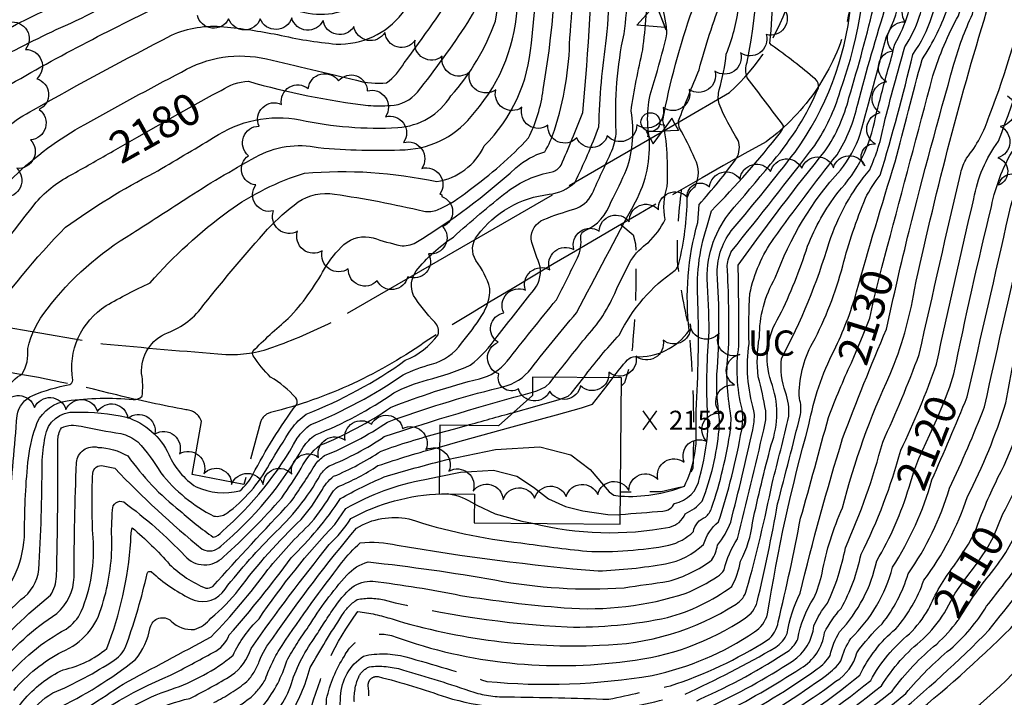
# Model space of a CAD drawing. Extents: x 4317278 to 4320381, y 199596 to 202467.
# Drawn here: x 4318960 to 4319272, y 200685 to 200900 of the extents above; entities that cross this region are included whole.
import ezdxf

# ---------------------------------------------------------------- set-up
doc = ezdxf.new("R2010")
doc.units = 0
doc.header["$LTSCALE"] = 100
doc.header["$MEASUREMENT"] = 0
for name, pattern in [('CONDASH', [1.08, 1, -0.08]), ('GRVDWY', [0.16, 0.1, -0.06]), ('PAVED', [0.81, 0.75, -0.06])]:
    doc.linetypes.add(name, pattern=pattern)
doc.layers.get('0').update_dxf_attribs({"linetype": 'CONTINUOUS'})
for name, color, linetype in [('C-INDX', 4, 'CONTINUOUS'), ('C-INDX-CL', 4, 'CONTINUOUS'), ('C-INDXD', 4, 'CONDASH'), ('C-INDXLBL', 4, 'CONTINUOUS'), ('C-INTRM', 44, 'CONTINUOUS'), ('C-INTRM-CL', 44, 'CONTINUOUS'), ('C-INTRMD', 44, 'CONDASH'), ('C-SPOTEL', 44, 'CONTINUOUS'), ('M-RETWALL', 6, 'CONTINUOUS'), ('M-RETWALL-PAT', 6, 'CONTINUOUS'), ('M-UNDCONST', 7, 'CONTINUOUS'), ('M-VEGL', 3, 'CONTINUOUS'), ('P-GRVDW', 1, 'GRVDWY'), ('R-PAVRD', 7, 'PAVED'), ('S-BUILDING', 4, 'CONTINUOUS'), ('U-FIREHYD', 7, 'CONTINUOUS'), ('U-VALVE', 7, 'CONTINUOUS')]:
    doc.layers.add(name, color=color, linetype=linetype)
doc.styles.add('ITALIC', font='ROMANS.SHX', dxfattribs={"oblique": 25})
doc.styles.get("Standard").update_dxf_attribs({"font": 'ROMANS.shx'})

# ---------------------------------------------------------------- blocks, each defined once
blk = doc.blocks.new('SPOTEL')
at = {"linetype": 'CONTINUOUS'}
for p, q in [((0.0214, -0.03), (-0.0214, 0.03)), ((-0.0214, -0.03), (0.0214, 0.03))]:
    blk.add_line(p, q, dxfattribs=at)
blk = doc.blocks.new('VALVE')
at = {"linetype": 'CONTINUOUS'}
for p, q in [((-0.045, 0), (-0.045, 0.0225)), ((-0.045, 0.0225), (0, 0)), ((-0.045, -0.0225), (0, 0)), ((-0.045, 0), (-0.045, -0.0225)), ((0.045, 0.0225), (0, 0)), ((0.045, -0.0225), (0, 0)), ((0.045, 0), (0.045, 0.0225)), ((0.045, 0), (0.045, -0.0225))]:
    blk.add_line(p, q, dxfattribs=at)
blk = doc.blocks.new('FH')
at = {"linetype": 'CONTINUOUS'}
for p, q in [((-0.021, 0.0214), (-0.0332, 0.0335)), ((0.0211, 0.0213), (0.0332, 0.0334))]:
    blk.add_line(p, q, dxfattribs=at)
blk.add_circle((0, 0), 0.03, dxfattribs=at)
blk = doc.blocks.new('RW')
for p, q in [((-0.04, 0), (0.04, 0)), ((0, -0.08), (-0.04, 0)), ((0.04, 0), (0, -0.08))]:
    blk.add_line(p, q)

msp = doc.modelspace()

# ---------------------------------------------------------------- linework, layer by layer
at = {"layer": 'C-INDX'}
for points, elevation in [([(4319023.87, 200877.61, -0.150034), (4319032.47, 200880.54, 0.038901), (4319070.35, 200872.88, 0.026339), (4319077.42, 200872.88, 0.212952), (4319086.02, 200877.14, 0.025413), (4319101.92, 200899.16, 0.111233), (4319106.31, 200910.19, 0.010562), (4319108.33, 200953.28, 0.063129), (4319107.92, 201001.69, 0.049043), (4319102.58, 201043.84, -0.014301), (4319082.66, 201162.47, 0.005915), (4319077.29, 201180.53, 0.089153), (4319059.84, 201216.33, -0.02093), (4319050.7, 201231.63, -0.190522), (4319048.23, 201242.97, 0.000245), (4319049.32, 201263.03, 0.150279), (4319046.41, 201277.41, -0.010593), (4319013.41, 201356.46, 0.021954), (4318990.25, 201403.99), (4318988.48, 201407.68)], 2180), ([(4318952.45, 200895.43, 0.010384), (4318973.18, 200905.82, 0.073033), (4318998.93, 200925.19, -0.205022), (4319010.5, 200929.18, -0.03279), (4319025.13, 200925.31, 0.123878), (4319050.83, 200923.36, 0.10496), (4319071.05, 200935.31, 0.076571), (4319080.16, 200943.72, 0.002215), (4319080.73, 200957.77, 0.049005), (4319079.39, 201006.48, 0.038045), (4319073.23, 201056.69, 0.025598), (4319067.12, 201096.93, -0.011514), (4319059.19, 201148.98), (4319057.89, 201156.11, -0.03444), (4319047.27, 201188.04, 0.0121), (4319024.71, 201227.1, -0.138157), (4319020.41, 201250.3, 0.102139), (4319015.31, 201275.76, -0.011368), (4318986.34, 201346.99)], 2190), ([(4319271.5, 200743.58, 0.038631), (4319282.23, 200767.88, -0.005944), (4319293.83, 200822.28, -0.016377), (4319299.99, 200842.14, 0.073555), (4319309.61, 200887.83, 0.025649), (4319313.98, 200937.91, -0.03575), (4319316.82, 200963.78, -0.021199), (4319319.75, 201014.27, -0.016054), (4319318.66, 201040.63, 0.004585), (4319312.41, 201080.8, -0.01227), (4319306.71, 201161.11, 0.020976), (4319307.93, 201176.24, -0.065819), (4319303.04, 201194.17, 0.088125), (4319296.03, 201217.96, -0.055056), (4319292.18, 201231.31, 0.067554), (4319279.53, 201263.02, 0.192139), (4319277.02, 201265.05, 0.003821), (4319250.53, 201265.71, -0.328431), (4319248.91, 201262.9), (4319245.11, 201263.68)], 2110), ([(4319177.88, 200776.22), (4319177.87, 200776.45, -0.030519), (4319178.41, 200801.31, 0.015404), (4319177.75, 200818.04, -0.177342), (4319185.55, 200839.68, 0.005588), (4319198.71, 200855.28, 0.074565), (4319213.06, 200878.49, 0.274353), (4319212.16, 200881.17, 0.020971), (4319198.18, 200892.01), (4319197.67, 200892.65, 0.056775), (4319196.65, 200956.18, -0.037441)], 2150), ([(4319255.94, 200787.94, -0.007768), (4319267.83, 200840.84, -0.092582), (4319275.76, 200860.46, 0.079574), (4319293.75, 200955.35, 0.006482)], 2120), ([(4319234.95, 200828.35, -0.000042), (4319249.32, 200882.27, -0.04838), (4319257.41, 200901.32, 0.078325), (4319258.67, 200906.94, 0.002012), (4319260.09, 200945.9)], 2130), ([(4318956.01, 200671.24, -0.168811), (4318961.03, 200684.29, -0.107274), (4318973.77, 200694.21, 0.123764), (4318987.57, 200700.92, 0.076101), (4318995.21, 200734.82, -0.064085), (4318995.62, 200739.15, -0.042174), (4319007.47, 200727.54, 0.091708), (4319018.98, 200719.99, 0.167851), (4319021.14, 200720.59, -0.005508), (4319045.81, 200747.22, 0.015448), (4319053.46, 200758.92, -0.092031), (4319056.55, 200762.01, 0.054825), (4319076.51, 200772.65, -0.024743), (4319111.77, 200783.51, 0.162438), (4319121.16, 200788.49, -0.011059), (4319136.39, 200807.23, -0.001779), (4319155.06, 200842.37, 0.147403), (4319159.39, 200863.11, -0.130704), (4319161.05, 200880.49, 0.004437), (4319164.83, 200894.35, 0.097186), (4319164.69, 200899.06, 0.047104), (4319154.17, 200935.71, -0.165217)], 2160), ([(4318939.69, 200691.11, -0.069971), (4318960.34, 200716.41, 0.218922), (4318966.04, 200725.89, 0.016505), (4318967.07, 200759.45, -0.036488), (4318968.08, 200767.99, -0.398667), (4318977.62, 200775.8, -0.054273), (4318993.82, 200774.22, -0.208209), (4319007.22, 200762.36, 0.143823), (4319015.9, 200752.1, 0.164807), (4319029.68, 200750.88, 0.100938), (4319033.87, 200756.02, -0.040961), (4319047.64, 200778.11, 0.330388), (4319047.43, 200780.32, 0.072523), (4319039.49, 200786.88, -0.054377), (4319033.96, 200793.65, -0.243724), (4319033.83, 200795, -0.026023), (4319045.07, 200805.4, 0.065252), (4319056.55, 200821.19, -0.069042), (4319062.71, 200828.87, -0.24425), (4319071.97, 200830.97, 0.020521), (4319080.57, 200828.5, 0.156144), (4319085.49, 200829.52, 0.048969), (4319117.22, 200853.16, -0.106054), (4319126.35, 200858.21, 0.05531), (4319129.44, 200865.12, 0.0746), (4319134.27, 200894.27, 0.017023), (4319136.09, 200927.53)], 2170), ([(4319196.35, 200776.22, 0.023204), (4319193.98, 200786.95, -0.077222), (4319194.37, 200799.43, -0.134317), (4319199.39, 200818.29, -0.096555), (4319219.99, 200852.43, 0.087527), (4319226.25, 200863.76, 0.002951), (4319234.62, 200894.78, 0.101134), (4319239.02, 200908.77, 0.029407)], 2140), ([(4318936.67, 200739.41, 0.099196), (4318941.63, 200760.58, 0.008403), (4318943.08, 200781.84, 0.378965), (4318935.95, 200792.95, -0.108725), (4318937.33, 200807.36, 0.008381), (4318965.19, 200842.26, -0.096139), (4318976.9, 200851.25, 0.001164), (4318989.66, 200858.49)], 2180), ([(4319166.21, 200689.11, 0.060976), (4319196.85, 200703.55, 0.190865), (4319200.33, 200709.39, 0.01113), (4319207.39, 200742.15, 0.003368), (4319216.22, 200774.12, -0.016564), (4319223.49, 200791.42)], 2130), ([(4319099.64, 200717.76, 0.020778), (4319132.46, 200713.84, 0.099485), (4319171.13, 200718.45, 0.035105), (4319181.11, 200723.69, 0.107139), (4319183.19, 200725.86, -0.090273), (4319187.42, 200735.65, 0.001256), (4319195.77, 200770.22)], 2140), ([(4319150.25, 200743.35, -0.005378), (4319163.7, 200744.4, 0.26337), (4319167.43, 200746.89, 0.313906), (4319175.4, 200754.95, 0.052135), (4319178, 200770.22)], 2150), ([(4319010.94, 200543.8, 0.070917), (4318997.84, 200587.17, -0.019012), (4318984.77, 200620.93, -0.077739), (4318977.91, 200656.99, -0.195847), (4318984.8, 200675.37, -0.087091), (4319007.91, 200687.97, 0.090639), (4319027.58, 200698.78, -0.090406), (4319035.81, 200710.29, -0.041954), (4319059.87, 200740.23), (4319063.29, 200745.25, -0.086703), (4319088.35, 200754.45), (4319092.89, 200755.38)], 2150), ([(4319184.13, 200677.08, 0.035903), (4319212.66, 200694.45, 0.096873), (4319216.77, 200698.74, -0.07891), (4319219.77, 200706.23, 0.135379), (4319231.53, 200728.7, 0.061335), (4319241.78, 200752.06)], 2120), ([(4319059.38, 200713.44, -0.065075), (4319065.25, 200720.28, -0.169383), (4319071.82, 200722.25)], 2140), ([(4319196.29, 200663.39, 0.03436), (4319233, 200689.14, -0.082956), (4319246.19, 200703.95, 0.060581), (4319253, 200712.27)], 2110), ([(4319208.16, 200650.04, 0.002241), (4319219.06, 200657.53, -0.007249), (4319227.87, 200663.58, 0.204355), (4319240.01, 200665.5, 0.057191), (4319274.46, 200692.75)], 2100)]:
    msp.add_lwpolyline(points, format="xyb", dxfattribs=dict(at, elevation=elevation))
at = {"layer": 'C-INDX-CL'}
for points, elevation in [([(4318989.66, 200858.49), (4318997.12, 200862.75), (4319010.14, 200870.15), (4319021.1, 200876.22), (4319023.87, 200877.61)], 2180), ([(4319223.49, 200791.42), (4319224.47, 200793.69), (4319227.05, 200799.73), (4319229.28, 200805.5), (4319230.63, 200811.48), (4319231.64, 200815.62), (4319233.17, 200821.61), (4319234.95, 200828.35)], 2130), ([(4319241.78, 200752.06), (4319243.32, 200756.92), (4319244.89, 200761.1), (4319248.36, 200768.73), (4319250.53, 200773.58), (4319252.75, 200778.84), (4319254.64, 200783.8), (4319255.93, 200787.89), (4319255.94, 200787.94)], 2120), ([(4319178, 200770.22), (4319178.01, 200770.34), (4319177.88, 200776.22)], 2150), ([(4319195.77, 200770.22), (4319196.34, 200773.31), (4319196.43, 200775.65), (4319196.35, 200776.22)], 2140), ([(4319092.89, 200755.38), (4319099.68, 200756.77), (4319110.09, 200757.43), (4319117.5, 200755.49), (4319122.77, 200751.97), (4319127.5, 200748.37), (4319132.88, 200745.89), (4319138.39, 200744.47), (4319146.3, 200743.39), (4319149.57, 200743.3), (4319150.25, 200743.35)], 2150), ([(4319253, 200712.27), (4319256.39, 200718.4), (4319259.48, 200722.79), (4319263.08, 200727.63), (4319266.3, 200732.28), (4319268.49, 200736.29), (4319271.5, 200743.58)], 2110)]:
    msp.add_lwpolyline(points, dxfattribs=dict(at, elevation=elevation))
at = {"layer": 'C-INDXD', "flags": 128}
for points, elevation in [([(4319071.82, 200722.25, -0.019337), (4319099.64, 200717.76)], 2140), ([(4319013.86, 200667.59, 0.099152), (4319034.86, 200675.08, 0.164187), (4319045.75, 200688.87, -0.08508), (4319053.28, 200704.05, -0.009231), (4319059.38, 200713.44)], 2140), ([(4319079.17, 200399.77, 0.171568), (4319078.17, 200406.36, -0.0293), (4319072.91, 200416.76, -0.023889), (4319073.83, 200428.89, 0.018247), (4319092.42, 200451.01, 0.268339), (4319091.4, 200469.94, -0.157179), (4319087.19, 200483.42, 0.041019), (4319086.44, 200501.02, -0.00577), (4319085.17, 200513.92, 0.094351), (4319083.16, 200529.51, -0.003742), (4319074.43, 200566.07, 0.08612), (4319066.63, 200581.57, 0.028466), (4319041.69, 200626.27, -0.01129), (4319035.92, 200636.42, -0.040862), (4319031.51, 200646.43, -0.391387), (4319034.59, 200654.77, 0.014582), (4319049.84, 200661.89, 0.051891), (4319062.19, 200673.8, 0.170664), (4319066.03, 200683.8, -0.118488), (4319067.39, 200691.96, -0.18794), (4319070.77, 200695.14, -0.10376), (4319081.24, 200694.2, -0.012418), (4319103.85, 200687.07, 0.080078), (4319114.72, 200685.62, -0.005102), (4319146.69, 200684.86, 0.000203), (4319166.21, 200689.11)], 2130)]:
    msp.add_lwpolyline(points, format="xyb", dxfattribs=dict(at, elevation=elevation))
at = {"layer": 'C-INTRM'}
for points, elevation in [([(4318937.28, 200727.41, 0.135412), (4318946.83, 200756.33, 0.000584), (4318949.31, 200788.45, -0.119831), (4318947.9, 200794.24, -0.032288), (4318948.38, 200802.7, -0.042735), (4318974.52, 200834.33, -0.037919), (4319002.59, 200851.55, 0.002758), (4319021.42, 200862.71, -0.200032), (4319048.83, 200868.31, 0.064419), (4319079.78, 200865.88, 0.239923), (4319096.63, 200875.91, 0.096514), (4319110.71, 200899.62, 0.052454), (4319113.07, 200931.29, -0.016243), (4319114.77, 200968.29, 0.040818), (4319112.87, 201005.37, 0.055221), (4319109.4, 201037.33, -0.014033), (4319089.3, 201154.5, 0.109149), (4319063.99, 201219.57, -0.029149), (4319053.88, 201235.94, -0.015553), (4319055.26, 201270.89, -0.000679), (4319012.71, 201372.39, -0.011086), (4318988.91, 201419.98)], 2178), ([(4318929.01, 200813.43, 0.062001), (4318941.04, 200828.21, -0.13864), (4318980.61, 200866.86, -0.007936), (4319011.26, 200883.48, -0.19135), (4319038.21, 200887.64, -0.005143), (4319066.67, 200880.85, 0.096087), (4319076.24, 200880.08, 0.105278), (4319081.78, 200886.34, 0.017968), (4319099.38, 200911.51, 0.091589), (4319101.04, 200916.05, -0.001496), (4319104.61, 200981.79, 0.002046), (4319100.65, 201026.63, -0.017577), (4319077.4, 201161.74, 0.004305), (4319071.88, 201180.18, 0.094553), (4319058.2, 201209.36, -0.018669), (4319043.44, 201234.55, -0.079806), (4319042.92, 201248.7, 0.076242), (4319042.57, 201271.07, -0.00135), (4319015.75, 201334.96, 0.038475), (4318988.06, 201395.91)], 2182), ([(4318926.38, 200825.19, 0.047598), (4318948.86, 200858.66, -0.110666), (4318964.32, 200871.5, -0.009672), (4319008.08, 200895.15, -0.131707), (4319024.71, 200897.82, -0.025859), (4319041.67, 200895.32, 0.032259), (4319060.23, 200892.33, 0.23872), (4319081.19, 200902.01, 0.020401), (4319095.24, 200920.71, 0.100983), (4319096.07, 200928.4, -0.004567), (4319099.34, 200983.38, 0.004397), (4319095.56, 201024.41, -0.015287), (4319074.42, 201144.81, 0.063503), (4319066.48, 201179.83, 0.101294), (4319052.72, 201208.42, 0.011829), (4319039.51, 201231.06, -0.138392), (4319037.11, 201242.9, 0.001304), (4319037.73, 201259.62, 0.121827), (4319032.84, 201279.48, -0.012111), (4319001.89, 201354.47, 0.030774), (4318991.49, 201377.27), (4318987.66, 201384.44)], 2184), ([(4318924.4, 200834.04, 0.061456), (4318940.87, 200863.76, -0.051505), (4318945.95, 200873.04, -0.022308), (4318997.87, 200901.31, 0.060619), (4319010.45, 200908.96, -0.007516), (4319051.43, 200902.14, 0.240843), (4319070.29, 200907.67, 0.017085), (4319084.51, 200923.26, 0.189069), (4319091.13, 200941.93, -0.000025), (4319094.08, 200984.98, 0.03753), (4319083.39, 201060.32, -0.019825), (4319066.81, 201160.57, 0.000319), (4319059.14, 201185.87), (4319057.29, 201191.64, -0.017839), (4319032.99, 201233.15, -0.089269), (4319031.84, 201252.82, 0.120322), (4319028.4, 201274.87, -0.011046), (4318996.13, 201353.47, 0.010577), (4318990.85, 201366.13), (4318987.26, 201373.25)], 2186), ([(4318951.6, 200886.81, -0.018466), (4318974.47, 200898.23, 0.060189), (4319000.02, 200913.15), (4319004.12, 200916.72, -0.28656), (4319015.31, 200918.19, 0.032477), (4319052.42, 200910.64, 0.241529), (4319060.75, 200913.14, -0.009459), (4319077.98, 200929.95, 0.226993), (4319085.98, 200947.82, 0.009323), (4319088.01, 200982.19, 0.036033), (4319078.32, 201058.55, 0.009466), (4319068.14, 201116.53, 0.000018), (4319063.36, 201151.24, 0.082927), (4319060.83, 201162.03, -0.001183), (4319052.88, 201188.17, 0.009647), (4319029.64, 201228.42, -0.124594), (4319025.99, 201242.83, 0.138786), (4319019.27, 201281.55, -0.012979), (4318990.36, 201352.48), (4318986.84, 201361.12)], 2188), ([(4318917.83, 200863.33, 0.013013), (4318924.16, 200874.1, 0.01521), (4318933.99, 200887.68, -0.078234), (4318960.08, 200906.4, 0.030705), (4318977.4, 200916.54, 0.096286), (4318990.75, 200931.67, -0.051399), (4318996.39, 200940.5, -0.266603), (4319004.27, 200942.21, -0.034657), (4319023.91, 200935.23, 0.035822), (4319034.65, 200932.13, 0.180349), (4319051.86, 200935.44, 0.019597), (4319066.76, 200946.15, 0.199221), (4319073.9, 200959.09, 0.054579), (4319073.13, 201003.74, 0.04133), (4319067.38, 201060.8, 0.046161), (4319062.64, 201096.51, -0.003291), (4319054.18, 201151.36, 0.0607), (4319050.05, 201161.31, -0.011132), (4319042.4, 201185.99, 0.024379), (4319019.78, 201225.77, -0.131547), (4319014.7, 201249.05, 0.091722), (4319008.76, 201276.2, -0.010205), (4318985.82, 201332.37)], 2192), ([(4319263.19, 200739.32, -0.027504), (4319269.93, 200755.03, 0.089159), (4319280.28, 200787.98, -0.045213), (4319297.11, 200851.88, 0.06293), (4319304.83, 200889.08, 0.040217), (4319310.45, 200981.16, -0.025678), (4319311.56, 201009.81, 0.019337), (4319311.5, 201042.92, -0.03885), (4319301.24, 201141.11, -0.082569), (4319302.75, 201170.15, 0.128959), (4319301.46, 201178.86, -0.073992), (4319295.55, 201200.06, 0.05933), (4319289.95, 201215.57, -0.059705), (4319282.87, 201235.6, 0.0852), (4319277.29, 201247.33, 0.148875), (4319274.25, 201249.3, 0.081737), (4319251.89, 201252.48), (4319249.17, 201252.65, -0.613948), (4319246.31, 201250.21), (4319244.04, 201250.65)], 2112), ([(4319210.75, 200647.12, -0.046586), (4319217.69, 200649.29, 0.117895), (4319251.66, 200665.14, 0.045632), (4319270.37, 200679.14, -0.024277), (4319291.53, 200697.25, 0.035811), (4319306.39, 200716.86, -0.013658), (4319326.44, 200758.29, 0.131742), (4319328.96, 200769.87, 0.003028), (4319336.63, 200793.1, 0.022817), (4319350.29, 200821.17, 0.021046), (4319355.73, 200857.36, -0.101799), (4319357.46, 200873.9, 0.027365), (4319366.15, 200921.8, 0.045937), (4319362.16, 200925.84, -0.395107), (4319362.34, 200932.12, 0.101281), (4319367.48, 200969.29, 0.006924), (4319365.74, 200996.6, -0.008997), (4319369.03, 201032.1, 0.090889), (4319367.42, 201066.4, -0.04485), (4319363.45, 201118.52, -0.062408), (4319364.12, 201137.16, 0.109535), (4319362.4, 201151.49, 0.019665), (4319358.7, 201215.2)], 2098), ([(4318949.22, 200697.65, -0.052676), (4318969.76, 200717.8, 0.134885), (4318971.63, 200723.75, 0.008403), (4318972.09, 200766.64, -0.158752), (4318973.25, 200770.77, -0.186088), (4318979.42, 200771.29, 0.005413), (4318992.01, 200768.96, -0.120184), (4318997.43, 200766.37, -0.046329), (4319004.71, 200756.58, 0.110173), (4319021.5, 200742.85, 0.187702), (4319025.52, 200743.68, 0.11038), (4319039.1, 200759.27, -0.010722), (4319046.09, 200770.47, -0.092053), (4319050.76, 200775.12, 0.061994), (4319082.16, 200792.19, 0.144766), (4319092.52, 200800.27, 0.267208), (4319091.47, 200804.29, -0.051287), (4319084.72, 200812.74, -0.255149), (4319085.55, 200820.48, -0.076574), (4319097.39, 200831.22, -0.015172), (4319114.39, 200845.57, -0.11839), (4319128.67, 200851.86, 0.178029), (4319131.5, 200853.96, 0.01083), (4319138.4, 200870.66, 0.037978), (4319140.49, 200989.49, 0.066745)], 2168), ([(4319189.03, 200671.57, 0.031522), (4319218.59, 200690.53, 0.194929), (4319225.2, 200699.54, -0.043714), (4319233.2, 200708.78, 0.095677), (4319241.48, 200724.58, 0.078689), (4319254.62, 200751.66, 0.014818), (4319265.67, 200777.43, -0.002863), (4319278.92, 200835.87, -0.05626), (4319287.18, 200858.18, 0.043007), (4319295.27, 200891.57, 0.047442), (4319302.28, 200965.71, 0.035205)], 2116), ([(4319178.33, 200682.23, 0.032135), (4319204.79, 200696.91, 0.226795), (4319211.62, 200708.15, -0.069602), (4319215.88, 200715.23, 0.064533), (4319221.59, 200732.81, 0.039303), (4319233.42, 200766.31, 0.01873), (4319244.97, 200794.04, -0.001844), (4319258.13, 200851.53, -0.073292), (4319260.01, 200856.24, 0.091446), (4319267.17, 200869.53, 0.083321), (4319285.58, 200958.69)], 2124), ([(4319186.59, 200674.32, 0.033721), (4319215.62, 200692.49, 0.073956), (4319220.19, 200697.01, -0.09223), (4319223.34, 200704.11, 0.13887), (4319236.51, 200726.64, 0.074742), (4319248.97, 200754.29, 0.007668), (4319260.16, 200780.62, 0.001495), (4319273.38, 200838.36, -0.074065), (4319281.47, 200859.32, 0.049714), (4319291.34, 200897.96, 0.05061), (4319298.02, 200959.81, 0.022036)], 2118), ([(4319191.46, 200668.83, 0.042899), (4319226.2, 200692.5, -0.107103), (4319237.53, 200707.17, 0.096222), (4319246.45, 200722.52, 0.080007), (4319260.27, 200749.03, 0.045), (4319272.37, 200778.67, -0.01596), (4319284.47, 200833.39, -0.031994), (4319291.16, 200852.97, 0.066919), (4319300.05, 200890.33, 0.040757), (4319306.12, 200958.04, 0.030171)], 2114), ([(4319174.34, 200776.22, 0.021217), (4319174.89, 200810.47, -0.099574), (4319177.72, 200834.4), (4319179.13, 200839.53, 0.028131), (4319201.04, 200864.38, 0.14324), (4319202.03, 200866.46, 0.001344), (4319190.5, 200881.63, -0.169927), (4319190.48, 200886.63, 0.076165), (4319192.96, 200943.1, 0.038362), (4319191.28, 200956.82)], 2152), ([(4319181.67, 200679.85, 0.028183), (4319207.43, 200694.7, 0.232952), (4319215.01, 200706, -0.065217), (4319220.21, 200713.62, 0.076432), (4319226.56, 200730.75, 0.049904), (4319239.15, 200763.7, 0.026809), (4319250.45, 200790.96, -0.00457), (4319262.28, 200843.32, -0.113867), (4319270.05, 200861.59, 0.082539), (4319289.35, 200952.03, 0.001775)], 2122), ([(4319160.38, 200692.42, 0.096719), (4319192.77, 200706.18, 0.185797), (4319196.96, 200711.86, -0.029417), (4319210.05, 200771.76, -0.071937), (4319217.99, 200795.34, 0.04557), (4319225.14, 200813.83, -0.007501), (4319237.35, 200855.01, -0.001266), (4319245.87, 200887.47, 0.066678), (4319254.31, 200904.74, 0.018926), (4319256.18, 200945.99)], 2132), ([(4319170.79, 200686.51, 0.025872), (4319199.5, 200701.34, 0.159939), (4319203.09, 200705.66, -0.064819), (4319207.22, 200718.45, -0.014709), (4319220.72, 200767.43, -0.012514), (4319234.63, 200802.04, -0.007298), (4319241.78, 200833.12, -0.007556), (4319255.97, 200885.92, -0.040924), (4319261.83, 200901.77, 0.053749), (4319262.96, 200916.69, -0.000263), (4319263.99, 200945.81)], 2128), ([(4319174.57, 200684.36), (4319175.46, 200684.86, 0.042328), (4319203.75, 200700.33, 0.11547), (4319206.51, 200703.93, -0.101408), (4319211.55, 200716.84, 0.054484), (4319214.23, 200724.83, -0.060568), (4319220.72, 200745.52, -0.047137), (4319235.78, 200787.75, 0.058355), (4319243.44, 200814.46, -0.020807), (4319266.34, 200902.67, -0.011037), (4319268.04, 200942.1), (4319268.66, 200945.7)], 2126), ([(4318938.29, 200707.59, 0.043434), (4318951.38, 200725.12, 0.158586), (4318956.62, 200745.77, 0.003206), (4318959.17, 200774.68, -0.265937), (4318964.19, 200781.09, -0.046366), (4318975.82, 200784.58, 0.285572), (4318976.79, 200785.88, -0.300881), (4318987.39, 200809.5, -0.022468), (4319001.32, 200816.73, -0.055871), (4319026.23, 200839.48, -0.082262), (4319050.25, 200851.46, -0.075112), (4319092.11, 200848.76, 0.248033), (4319107.17, 200860.06, 0.179533), (4319122.09, 200892.6, 0.035271), (4319124.55, 200945.42, 0.045247)], 2174), ([(4318938.71, 200699.3), (4318939.33, 200700.39, -0.02468), (4318951.56, 200714.68, 0.200808), (4318961.53, 200737.76, -0.026369), (4318962.73, 200761.24, -0.057897), (4318965.56, 200772.52, -0.249672), (4318974.98, 200779.38, -0.058283), (4318995.95, 200779.75, 0.208577), (4318998.76, 200780.83, 0.085638), (4318998.59, 200787.96, -0.323744), (4319006.82, 200800.88, 0.150433), (4319018.35, 200809.83, -0.012652), (4319038.51, 200833.68, -0.047826), (4319048.21, 200842.34, -0.189764), (4319059.7, 200844.81, -0.022714), (4319088.02, 200839.4, 0.131186), (4319092.35, 200839.84, 0.074644), (4319102.37, 200846.08, 0.051429), (4319121.2, 200862.61, 0.085168), (4319125.86, 200877.9, 0.050463), (4319130.22, 200943.82, -0.008775)], 2172), ([(4319138.67, 200786.73, -0.025564), (4319150.03, 200800.3, -0.127879), (4319167.65, 200820.69, 0.122448), (4319168.86, 200822.87, 0.056125), (4319171.48, 200843.66, -0.171607), (4319173.99, 200847.25, 0.242547), (4319173.91, 200856.03, 0.027118), (4319168.94, 200865.87), (4319168.72, 200868.03, -0.002561), (4319175.22, 200884.19, -0.023925), (4319182.46, 200906.61, 0.060201), (4319183.46, 200928.9, 0.093974), (4319180.46, 200937.68)], 2156), ([(4319147.93, 200786.64, -0.018315), (4319152.51, 200792.31, -0.192579), (4319155, 200793.35, 0.255961), (4319172.14, 200801.65, -0.100389), (4319174.82, 200835.83), (4319175.25, 200841.53, 0.023046), (4319187.12, 200856.16, 0.202737), (4319187.66, 200861.83, -0.043197), (4319181.57, 200873.38, -0.116551), (4319181.59, 200877.87, 0.048247), (4319183.86, 200889.15, 0.065903), (4319187.79, 200904.36, 0.047923), (4319188.41, 200937.5)], 2154), ([(4319185.13, 200776.22, -0.078755), (4319184.6, 200795.91, 0.01958), (4319184.15, 200822.19, -0.106063), (4319185.59, 200826.85, 0.007163), (4319211.86, 200860.23, 0.079004), (4319219.93, 200877.41, 0.100917), (4319228.07, 200933.08, 0.439489)], 2146), ([(4318952.18, 200694.31, -0.077277), (4318971.72, 200712.02, 0.210641), (4318977.22, 200723.52, -0.007731), (4318977.95, 200759.8, -0.462589), (4318984.8, 200764.62, -0.12861), (4318994.22, 200761.9, 0.069225), (4319010.78, 200744.5, 0.0271), (4319021.32, 200736.17, 0.160531), (4319024.03, 200737.92, 0.088686), (4319047.94, 200767.58, -0.09194), (4319052.21, 200771.84, 0.055332), (4319081.43, 200787.6, -0.035087), (4319090.46, 200790.98, 0.177052), (4319100, 200797.61, 0.031349), (4319106.4, 200806.33, 0.143577), (4319108.96, 200814.96, 0.096062), (4319104.55, 200823.77, -0.325779), (4319105.03, 200831.76, -0.205649), (4319127.75, 200844.77, 0.161934), (4319135.89, 200848.52, 0.023026), (4319143.5, 200866.15, -0.03047), (4319145.95, 200894.3, 0.013934), (4319147.79, 200927, -0.031598)], 2166), ([(4319129.31, 200786.83, -0.000832), (4319139.75, 200799.95, 0.096366), (4319149.37, 200815.49), (4319153.66, 200823.77, -0.10476), (4319159.18, 200829.5, 0.079736), (4319164.48, 200836.73, -0.122973), (4319165.12, 200847.28, 0.061512), (4319163.79, 200868.14, -0.041631), (4319173.21, 200903.4, 0.079379), (4319173.29, 200922.75), (4319171.97, 200926.15)], 2158), ([(4319203.46, 200655.33, 0.021246), (4319236.39, 200678.77, 0.027857), (4319267.12, 200706.81, 0.006169), (4319285.69, 200730.51, 0.004173), (4319297.1, 200752.65, 0.025325), (4319304.92, 200790.32, -0.020408), (4319311.2, 200818.08, -0.127814), (4319317.46, 200826.89, 0.143566), (4319321.24, 200831.42, -0.001937), (4319329.02, 200863.79, 0.069988), (4319338.88, 200890.3, 0.057947), (4319343.34, 200926.43, -0.039165)], 2104), ([(4318955.14, 200690.97, -0.097159), (4318974.67, 200707.09, 0.132482), (4318979.51, 200712.61, 0.117439), (4318983.23, 200735.94, -0.025738), (4318983.13, 200756.41, -0.462311), (4318986.45, 200758.75), (4318990.16, 200757.99, 0.031461), (4319017.85, 200732.34, 0.327527), (4319023.66, 200733.37, 0.090625), (4319049.78, 200764.7, -0.091949), (4319053.66, 200768.56, 0.056949), (4319078.51, 200781.86, -0.055609), (4319089.14, 200785.97, 0.03654), (4319102.76, 200790.6, 0.06929), (4319111.24, 200799.75, 0.002857), (4319123.12, 200814.76, 0.237326), (4319124.61, 200822.85, -0.040852), (4319122.03, 200830.53, -0.32098), (4319126.03, 200836.78, -0.023684), (4319135.55, 200840.07, 0.206902), (4319141.36, 200844.89, -0.005628), (4319147.6, 200858.48, 0.079342), (4319148.99, 200864.65, -0.064991), (4319151.45, 200895.6, 0.031879), (4319153.35, 200922.26, 0.083214)], 2164), ([(4319257.79, 200710.55, -0.038002), (4319268.57, 200725.92, 0.077633), (4319277.23, 200741.14, 0.044175), (4319287.74, 200764.7, -0.008408), (4319299.45, 200820.29, -0.013361), (4319308.99, 200849.62, -0.10687), (4319317.3, 200863.06, 0.115396), (4319321.49, 200878.75, -0.0787), (4319324.66, 200921.86, -0.026035)], 2108), ([(4318958.1, 200687.64, -0.098384), (4318973.36, 200699.88, 0.241134), (4318986.18, 200714.87, 0.079881), (4318989.17, 200734.88, -0.029504), (4318989.41, 200744.83, -0.57367), (4318992.99, 200747.33, -0.043517), (4319012.32, 200730.24, 0.435217), (4319024.55, 200729.95, 0.030295), (4319043, 200748.62, 0.020365), (4319049.15, 200758, -0.111354), (4319055.11, 200765.29, 0.055525), (4319077.51, 200777.26, -0.031492), (4319105.67, 200786.37, 0.16981), (4319114.39, 200791.89, -0.00245), (4319130.02, 200811.37, 0.005517), (4319136.71, 200824.64, 0.134893), (4319137.75, 200831.25, -0.310284), (4319138.97, 200833.17, 0.214586), (4319147.34, 200842.43, 0.017902), (4319152.28, 200852.64, 0.131245), (4319153.68, 200871.08, -0.020096), (4319157.38, 200890.49, 0.02724), (4319158.97, 200912, -0.00533)], 2162), ([(4319133.4, 200707.75, 0.058025), (4319165.24, 200710.76, 0.095699), (4319185.56, 200720.59, 0.095854), (4319188.33, 200728.62, 0.0969), (4319192.15, 200740.76, -0.010741), (4319198.08, 200765.41, 0.181897), (4319198.03, 200785.41, -0.224033), (4319200.65, 200806.16, 0.036499), (4319209.62, 200828.31, -0.06999), (4319219.25, 200845.42, 0.146971), (4319231.08, 200869.17, -0.001312), (4319235.06, 200884.17, 0.025339), (4319237.21, 200892.3, 0.123658), (4319243.24, 200912.38, 0.027954)], 2138), ([(4319152.46, 200696.92, 0.120994), (4319189.85, 200710.56, 0.185979), (4319193.63, 200715.68, 0.015456), (4319200.12, 200746.69, 0.00226), (4319207.36, 200775.02, 0.121872), (4319207, 200780.11, -0.137466), (4319211.2, 200797.63, 0.058102), (4319220.75, 200822.1, -0.032991), (4319227.92, 200843.51, -0.04676), (4319232.63, 200850.82, 0.014041), (4319242.98, 200889.08, 0.150874), (4319251.16, 200914.19, 0.039022)], 2134), ([(4319143.64, 200701.93, 0.136085), (4319186.94, 200714.93, 0.185897), (4319190.3, 200719.49, 0.019282), (4319198.36, 200753.18, 0.007004), (4319203.68, 200774.48, 0.097616), (4319202.66, 200782.07, -0.111), (4319201.31, 200792.73, 0.049443), (4319216.46, 200829.49, -0.094994), (4319229.28, 200852.52, 0.060305), (4319233.86, 200867.11, -0.010419), (4319240.44, 200891.47, 0.124345), (4319247.1, 200911.01, 0.035548)], 2136), ([(4318937.83, 200716.62, 0.017017), (4318948.21, 200732.67, 0.039794), (4318951.22, 200738.54, -0.000761), (4318953.65, 200773.65, -0.063175), (4318955.6, 200782.89, -0.128466), (4318960.82, 200787.9, 0.161459), (4318962.52, 200795.88, -0.121267), (4318968.71, 200808.36, -0.097708), (4318995.69, 200832.41, 0.000943), (4319012.28, 200843.13, -0.018092), (4319034.73, 200856.55, -0.184729), (4319054.6, 200859.54, 0.033337), (4319082.14, 200858.88, 0.22756), (4319104.06, 200870.7, 0.176422), (4319117.68, 200905.92, 0.030997)], 2176), ([(4319188.91, 200776.22), (4319188.86, 200776.75, -0.099643), (4319187.84, 200796.73, 0.003774), (4319187.64, 200822.36, -0.015567), (4319215.22, 200858.5, 0.08794), (4319222.71, 200875.35, 0.015535), (4319230.92, 200905.77, 0.027797)], 2144), ([(4319192.62, 200776.22, -0.107249), (4319191.07, 200797.49, -0.020838), (4319191.34, 200813.31, -0.102253), (4319198.91, 200830.77, -0.009139), (4319218.94, 200857.29, 0.086928), (4319225.5, 200873.29, -0.011904), (4319234.64, 200905.01, 0.029457)], 2142), ([(4319205.81, 200652.68, 0.050839), (4319273.87, 200707.24, 0.003437), (4319291.42, 200728.59, 0.035676), (4319303.65, 200752.12, -0.006452), (4319312.36, 200796.5, -0.20176), (4319321.21, 200810.69, 0.270801), (4319323.97, 200818.57, -0.058196), (4319327.97, 200839.54, -0.051629), (4319339.39, 200876.72, 0.032808), (4319346.35, 200905.36, 0.096007)], 2102), ([(4319181.41, 200776.22, -0.042303), (4319180.87, 200787.82, 0.03862), (4319180.95, 200819.83, -0.175618), (4319186.05, 200833.92, 0.01138), (4319205.63, 200858.11, 0.131218), (4319223.27, 200904.46, 0.298231)], 2148), ([(4319201.08, 200658.01, 0.030096), (4319240.72, 200686.64, -0.051729), (4319254.85, 200700.73, 0.073563), (4319266.34, 200714.28, 0.001445), (4319277.69, 200728.97, 0.032009), (4319292.34, 200758.06, -0.001302), (4319304.85, 200817.66, -0.092285), (4319314.59, 200840.6, 0.180246), (4319322.22, 200856.01, -0.088345), (4319326.38, 200869.84, 0.11771), (4319336.38, 200900.34, 0.064047)], 2106), ([(4318983.01, 200474.84, 0.008188), (4318982.5, 200511.09, 0.115157), (4318979.18, 200562.9, 0.066156), (4318971.18, 200584.76, -0.118803), (4318961.61, 200625.44, -0.019818), (4318960.12, 200667.82, -0.290918), (4318970.51, 200686.84, 0.047078), (4318989.97, 200697.28, 0.171805), (4318993.96, 200702.48, 0.027073), (4319000.38, 200724.65, -0.560817), (4319001.79, 200725.16, 0.069129), (4319013.97, 200716.79, 0.350261), (4319024.1, 200718.56, -0.028002), (4319040.03, 200736.83, 0.082443), (4319055.3, 200756.04, -0.091779), (4319058, 200758.73, 0.054001), (4319075.51, 200768.05, -0.014302), (4319122.45, 200782.07)], 2158), ([(4319101.52, 200771.55, 0.000146), (4319116.44, 200775.7)], 2156), ([(4318988.86, 200470.17, 0.047074), (4318989.14, 200498.87, -0.083265), (4318991.12, 200519.85, 0.083499), (4318988.9, 200550.91, 0.068897), (4318975.23, 200591.37, -0.091636), (4318965.8, 200628.96, -0.018673), (4318964.2, 200670.65, -0.245576), (4318971.43, 200681.7, 0.055402), (4318996.67, 200697.4, 0.122551), (4319001.36, 200707.55, -0.580685), (4319007.95, 200709.63, 0.218565), (4319015.34, 200706.94, 0.146974), (4319020.56, 200710.56, 0.053085), (4319029.46, 200719.58, -0.044584), (4319049.14, 200741.74, 0.046437), (4319055.51, 200750.63, -0.111574), (4319059.45, 200755.45, 0.048225), (4319074.5, 200763.44, -0.024157), (4319093.04, 200769.17)], 2156), ([(4319035.89, 200696.81, -0.09343), (4319040.23, 200704.23, -0.023482), (4319066.68, 200739.07, -0.185851), (4319083.23, 200742.01, 0.052983), (4319118.78, 200734.38, 0.010285), (4319139.63, 200731.73, 0.055885), (4319165.68, 200733.62, 0.129906), (4319173.43, 200737.93, -0.264796), (4319177.23, 200742.55, 0.140324), (4319179.22, 200745.38, 0.045249), (4319185.18, 200770.22)], 2146), ([(4319043.1, 200701.91, -0.017987), (4319061.99, 200728.01, -0.057593), (4319067.88, 200734.37, -0.085482), (4319079.56, 200733.65, 0.02125), (4319143.24, 200725.48, 0.031456), (4319164.64, 200727.73, 0.144149), (4319176.68, 200733.91, -0.153124), (4319181.39, 200741.01, 0.035928), (4319188.74, 200770.22)], 2144), ([(4319051.5, 200707.86, -0.042817), (4319063.62, 200724.15, -0.146929), (4319070.4, 200728.34, -0.017023), (4319110.51, 200722.64, 0.062907), (4319151.46, 200720.14, -0.001439), (4319165.5, 200722.23, 0.09629), (4319179.3, 200728.99, 0.103635), (4319181.03, 200733.66, 0.082689), (4319185.26, 200740.97, 0.007758), (4319192.26, 200770.22)], 2142), ([(4319122.42, 200740.58, 0.107874), (4319165.92, 200739.37, 0.244754), (4319170.83, 200743.58, 0.106883), (4319176.2, 200747.59, 0.072666), (4319181.55, 200770.22)], 2148), ([(4319150.31, 200749.2, 0.110248), (4319170.58, 200752.36, 0.130435), (4319174.31, 200770.22)], 2152), ([(4318997.18, 200543.52, 0.07427), (4318983.62, 200588.04, -0.106369), (4318969.07, 200648.61, -0.017589), (4318968.3, 200670.35, -0.213364), (4318971.02, 200675.53, 0.004593), (4318992.74, 200689.66, -0.000968), (4319020.65, 200704.58, 0.030653), (4319038.62, 200725.9, -0.029943), (4319052.35, 200740.8, 0.042529), (4319058.98, 200750.27, -0.091889), (4319060.9, 200752.18, 0.046467), (4319073.5, 200758.83, -0.019001), (4319092.99, 200764.69)], 2154), ([(4319004.07, 200543.66, 0.072927), (4318989.85, 200589.68, -0.111904), (4318972.39, 200670.06), (4318972.72, 200670.91, -0.083155), (4319007.74, 200692.43, 0.004404), (4319021.29, 200699.66, 0.194112), (4319026.4, 200705.26, 0.021992), (4319045.98, 200729.6, 0.049882), (4319061.67, 200748.39, -0.031473), (4319075.45, 200755.25, -0.010367), (4319092.94, 200760.14)], 2152), ([(4318999.68, 200599.41, -0.022592), (4318985.26, 200639.36, -0.055655), (4318981.9, 200658.99, -0.264277), (4318989.67, 200674.66, -0.084887), (4319013.86, 200685.14, 0.024306), (4319027.11, 200692.45, 0.166855), (4319033.28, 200700.94, -0.016363), (4319058.04, 200733.82, 0.058193), (4319064.91, 200742.1, -0.11744), (4319093.58, 200749.92)], 2148), ([(4319095.94, 200749.9, -0.106733), (4319104.04, 200746.73)], 2148), ([(4319193.88, 200666.11, 0.038352), (4319229.6, 200690.82, -0.098318), (4319241.86, 200705.56, 0.06305), (4319247.89, 200713.36, -0.059442), (4319255.92, 200727.03)], 2112), ([(4319198.69, 200660.69, 0.030789), (4319236.4, 200687.46, -0.064773), (4319250.52, 200702.34, 0.041793), (4319257.24, 200709.75)], 2108)]:
    msp.add_lwpolyline(points, format="xyb", dxfattribs=dict(at, elevation=elevation))
at = {"layer": 'C-INTRM-CL'}
for points, elevation in [([(4319092.99, 200764.69), (4319099.51, 200766.53), (4319116.06, 200771.1), (4319130.08, 200774.95), (4319137.94, 200777.12), (4319141.46, 200778.29), (4319146.07, 200784.25), (4319147.93, 200786.64)], 2154), ([(4319116.44, 200775.7), (4319123.98, 200777.8), (4319130.9, 200779.82), (4319133.73, 200780.87), (4319134.69, 200781.69), (4319138.67, 200786.73)], 2156), ([(4319122.45, 200782.07), (4319123.87, 200782.51), (4319126.57, 200783.75), (4319127.92, 200785.09), (4319129.31, 200786.83)], 2158), ([(4319174.31, 200770.22), (4319174.34, 200776.22)], 2152), ([(4319181.55, 200770.22), (4319181.72, 200773.33), (4319181.41, 200776.22)], 2148), ([(4319185.18, 200770.22), (4319185.34, 200771.53), (4319185.4, 200773.91), (4319185.13, 200776.22)], 2146), ([(4319188.74, 200770.22), (4319189.01, 200772.12), (4319189.08, 200774.49), (4319188.91, 200776.22)], 2144), ([(4319192.26, 200770.22), (4319192.67, 200772.71), (4319192.75, 200775.07), (4319192.62, 200776.22)], 2142), ([(4319093.04, 200769.17), (4319097.43, 200770.42), (4319101.52, 200771.55)], 2156), ([(4319092.94, 200760.14), (4319095.46, 200760.81), (4319110.75, 200763.93), (4319124.79, 200764.83), (4319134.64, 200762.23), (4319140.74, 200757.63), (4319146.72, 200750.57), (4319148.19, 200749.52), (4319150.19, 200749.2), (4319150.31, 200749.2)], 2152), ([(4319093.58, 200749.92), (4319095.4, 200750.04), (4319095.94, 200749.9)], 2148), ([(4319104.04, 200746.73), (4319104.8, 200746.31), (4319110.62, 200743.55), (4319119.04, 200741.21), (4319122.42, 200740.58)], 2148), ([(4319255.92, 200727.03), (4319257.58, 200729.35), (4319260.6, 200733.94), (4319262.76, 200738.21), (4319263.19, 200739.32)], 2112), ([(4319257.24, 200709.75), (4319257.5, 200710.08), (4319257.79, 200710.55)], 2108)]:
    msp.add_lwpolyline(points, dxfattribs=dict(at, elevation=elevation))
at = {"layer": 'C-INTRMD', "flags": 128}
for points, elevation in [([(4319010.77, 200661.05), (4319012.16, 200662.52, -0.02346), (4319030.54, 200667.51, 0.175481), (4319045.26, 200679.02, 0.067422), (4319052.04, 200694.88, -0.017205), (4319062.08, 200711.33, -0.121719), (4319066.88, 200716.41, -0.116148), (4319075.43, 200716.3, 0.048543), (4319133.4, 200707.75)], 2138), ([(4319033.13, 200318.81, -0.077268), (4319044.73, 200340.94, 0.139187), (4319050.73, 200355.66, 0.058043), (4319054.87, 200400.45, 0.028571), (4319048.11, 200416.55, -0.123317), (4319046.8, 200438.56, 0.010679), (4319061.96, 200453.59, 0.155098), (4319067.74, 200469.31, -0.019135), (4319069.3, 200489.91, -0.02659), (4319070.54, 200518.09, 0.104342), (4319068.95, 200532.05, -0.021744), (4319064.36, 200548.66, 0.128588), (4319058.16, 200562.26, -0.065373), (4319044.68, 200586.11, 0.037005), (4319031.25, 200611.36, -0.033578), (4319016.06, 200643.62, -0.048902), (4319012.81, 200654.65, -0.434276), (4319017.19, 200660.18, 0.205143), (4319050.41, 200678.42), (4319051.91, 200680.29, -0.099234), (4319067.14, 200712.66, -0.047587), (4319077.95, 200710.27, 0.084139), (4319143.64, 200701.93)], 2136), ([(4319016.16, 200672.43, 0.144018), (4319037.59, 200683.38, 0.093663), (4319044.58, 200697, -0.026728), (4319051.5, 200707.86)], 2142), ([(4319045.55, 200330.2, 0.007885), (4319055.27, 200344.04, 0.064344), (4319061.67, 200380.7, 0.014474), (4319063.16, 200399.01, 0.109293), (4319061.89, 200404.62, -0.124642), (4319054.88, 200429.51, -0.171588), (4319056.22, 200434.75, 0.024467), (4319071.45, 200452.27, 0.158956), (4319074.08, 200460.48, -0.007857), (4319075.4, 200494.38, -0.042088), (4319075.48, 200522.62, 0.01806), (4319068.74, 200550.04, 0.13306), (4319059.48, 200570.62, -0.03789), (4319053.43, 200581.27, 0.033256), (4319032.3, 200620.6, -0.023475), (4319017.04, 200652.96, -0.13643), (4319016.75, 200655.56), (4319017.25, 200656.08, 0.093764), (4319045.8, 200668.12, 0.015221), (4319054.96, 200677.57, 0.159335), (4319057.22, 200684.94, -0.08546), (4319062.85, 200698.52, -0.388111), (4319078.96, 200704.6, 0.120127), (4319152.46, 200696.92)], 2134), ([(4319018.57, 200677.53, 0.07928), (4319032.92, 200685.24, 0.098566), (4319037.86, 200691.25, -0.062902), (4319043.1, 200701.91)], 2144), ([(4319063.5, 200345.66, 0.046861), (4319071.16, 200402.24, -0.027962), (4319064.31, 200419.18, -0.12789), (4319065.03, 200431.82, 0.015553), (4319082.33, 200452.35, 0.242602), (4319082.05, 200457.69, -0.059216), (4319081.29, 200490.81, -0.014341), (4319079.93, 200524.6, -0.014448), (4319071.79, 200557.37, 0.091317), (4319066.67, 200570.59, -0.053077), (4319056.28, 200589.21, 0.026528), (4319038.19, 200621.34, -0.025329), (4319029.4, 200638.08, -0.096949), (4319026.19, 200650.63, -0.227976), (4319031.41, 200656.92, 0.023553), (4319045.73, 200663.75, 0.094636), (4319060.33, 200678.27, 0.093175), (4319061.63, 200685.71, -0.238449), (4319068.93, 200698.53, -0.127833), (4319082.29, 200698.26, -0.013307), (4319107.94, 200690.5, 0.066347), (4319160.38, 200692.42)], 2132), ([(4319021.54, 200683.82, 0.053697), (4319031.95, 200690.45, 0.103581), (4319035.89, 200696.81)], 2146), ([(4319087.6, 200399.26, 0.112367), (4319082.16, 200418.78, -0.246306), (4319083.78, 200432.22, -0.030902), (4319094.95, 200446.18, 0.198074), (4319099.79, 200458.9, 0.140098), (4319095.83, 200485.47, -0.067234), (4319091.29, 200508.49, 0.045479), (4319088.34, 200527.23, -0.005259), (4319078.38, 200569.72, 0.051734), (4319075.18, 200578.92, 0.011682), (4319041.88, 200636.76, -0.039125), (4319036.13, 200648.02, -0.395118), (4319037.78, 200652.61, 0.0055), (4319051.86, 200658.77, 0.092766), (4319068.76, 200676.26, 0.132761), (4319070.42, 200689.06, -0.496036), (4319073.57, 200692.04, -0.022958), (4319095.17, 200685.48, 0.085951), (4319127.05, 200681.84, -0.033046), (4319146.46, 200680.92, 0.008305), (4319170.06, 200686.12), (4319170.79, 200686.51)], 2128)]:
    msp.add_lwpolyline(points, format="xyb", dxfattribs=dict(at, elevation=elevation))
at = {"layer": 'M-RETWALL'}
msp.add_lwpolyline([(4319164.26, 200982.78), (4319146.98, 200979.66), (4319146.03, 200962.92), (4319146.26, 200934.98), (4319152.4, 200925.05), (4319158.79, 200912.45), (4319164.65, 200896.88)], dxfattribs=at)
at = {"layer": 'M-VEGL'}
for points in [[(4318954.68, 200777.85, -0.7), (4318964.66, 200777.21, -0.7), (4318974.64, 200776.57, -0.7), (4318984.62, 200775.93, -0.7), (4318994.28, 200773.82, -0.7), (4319002.84, 200768.9, -0.7), (4319010.58, 200762.58, -0.7), (4319018.33, 200756.25, -0.7), (4319027.14, 200752.91, -0.7), (4319037.14, 200752.87, -0.7), (4319046.22, 200756.11, -0.7), (4319054.67, 200761.46, -0.7), (4319063.09, 200766.85, -0.7), (4319071.4, 200771.96, -0.7), (4319081.31, 200770.6, -0.7), (4319088.68, 200763.9, -0.7), (4319095.98, 200757.07, -0.7), (4319103.61, 200750.74, -0.7), (4319113.16, 200748.09, -0.7), (4319123.14, 200748.53, -0.7), (4319133.12, 200749.11, -0.7), (4319143.11, 200749.69, -0.7), (4319153.02, 200750.92, -0.7), (4319162.13, 200754.48, -0.7), (4319170.52, 200759.93, -0.7), (4319177.64, 200766.46, -0.7), (4319181.98, 200775.47, -0.7), (4319186.48, 200784.4, -0.7), (4319188.13, 200794.03, -0.7), (4319181.6, 200800.84, -0.7), (4319172.45, 200803.69, -0.7), (4319163.85, 200798.59, -0.7), (4319155.25, 200793.49, -0.7), (4319146.65, 200788.39, -0.7), (4319137.68, 200784.12, -0.7), (4319127.94, 200782.46, -0.7), (4319117.99, 200783.16, -0.7), (4319111.78, 200787.91, -0.7), (4319111.62, 200797.91, -0.7), (4319113.35, 200807.2, -0.7), (4319120.26, 200814.4, -0.7), (4319127.92, 200820.83, -0.7), (4319135.59, 200827.25, -0.7), (4319143.57, 200833.1, -0.7), (4319153.11, 200836.07, -0.7), (4319162.35, 200839.87, -0.7), (4319171.49, 200843.92, -0.7), (4319178.49, 200847.09, -0.7), (4319188.19, 200849.52, -0.7), (4319197.89, 200851.95, -0.7), (4319207.78, 200853.01, -0.7), (4319217.77, 200853.19, -0.7), (4319227.75, 200853.75, -0.7), (4319231.12, 200860.73, -0.7), (4319232.58, 200870.62, -0.7), (4319234.59, 200880.41, -0.7), (4319236.59, 200890.21, -0.7), (4319240.45, 200899.38, -0.7), (4319246.53, 200907.32, -0.7)], [(4319202.22, 200903.46, -0.7), (4319196.54, 200895.34, -0.7), (4319188.4, 200889.53, -0.7), (4319180.24, 200883.75, -0.7), (4319172.08, 200877.97, -0.7), (4319163.88, 200872.25, -0.7), (4319155.51, 200866.78, -0.7), (4319146.14, 200863.29, -0.7), (4319136.45, 200862.61, -0.7), (4319127.34, 200866.62, -0.7), (4319119.12, 200872.3, -0.7), (4319110.82, 200877.89, -0.7), (4319102.49, 200883.41, -0.7), (4319093.86, 200888.47, -0.7), (4319085.23, 200893.52, -0.7), (4319075.71, 200896.02, -0.7), (4319065.89, 200897.88, -0.7), (4319056.11, 200899.84, -0.7), (4319046.16, 200900.62, -0.7), (4319036.19, 200900.3, -0.7), (4319026.19, 200900.33, -0.7), (4319016.27, 200901.43, -0.7)], [(4318956.72, 200899.25, -0.7), (4318961.8, 200890.63, -0.7), (4318965.37, 200881.35, -0.7), (4318966.12, 200871.6, -0.7), (4318963.42, 200861.98, -0.7), (4318959.04, 200852.99, -0.7), (4318954.98, 200843.89, -0.7)], [(4319272.96, 200875.97, -0.7), (4319270.59, 200866.26, -0.7), (4319269.85, 200856.35, -0.7), (4319270.14, 200847.68, -0.7), (4319278.18, 200849, -0.7)]]:
    msp.add_lwpolyline(points, format="xyb", dxfattribs=at)
msp.add_lwpolyline([(4319093.68, 200844.02, -0.7), (4319093.99, 200834.56, -0.7), (4319089.55, 200825.9, -0.7), (4319082.91, 200818.65, -0.7), (4319073.2, 200817.37, -0.7), (4319064.1, 200821.19, -0.7), (4319055.87, 200826.87, -0.7), (4319048.04, 200833.07, -0.7), (4319040.39, 200839.51, -0.7), (4319034.76, 200847.71, -0.7), (4319032.47, 200856.97, -0.7), (4319035.83, 200866.35, -0.7), (4319042.93, 200873.22, -0.7), (4319051.4, 200878.23, -0.7), (4319061.02, 200880.65, -0.7), (4319070.11, 200877.52, -0.7), (4319075.87, 200869.34, -0.7), (4319081.62, 200861.16, -0.7), (4319087.37, 200852.98, -0.7), (4319093.13, 200844.8, -0.7), (4319093.68, 200844.02, -0.7)], format="xyb", close=True, dxfattribs=at)
at = {"layer": 'P-GRVDW', "flags": 128}
for points in [[(4319169.57, 200846.2, 0.032603), (4319168.24, 200823.82, 0.03133), (4319171.99, 200802.47, -0.032043), (4319173.22, 200757.96), (4319170.35, 200752.16), (4319163.2, 200750.58), (4319150.32, 200750.43)], [(4319150.43, 200835.17), (4319154.34, 200831.91), (4319155.1, 200829.11, -0.035751), (4319153.61, 200791.77), (4319151.64, 200785.05), (4319150.67, 200784.09)]]:
    msp.add_lwpolyline(points, format="xyb", dxfattribs=at)
at = {"layer": 'R-PAVRD', "flags": 128}
msp.add_lwpolyline([(4319241.09, 201053.33, -0.170611), (4319239.26, 201030.36, 0.09011), (4319231.31, 200995.58), (4319227.28, 200927.43, -0.015291), (4319222.11, 200899.45, -0.173001), (4319196.5, 200861.41, 0.010354), (4319089.56, 200798.81, -0.094865), (4319039.49, 200775.67, 0.256446), (4319036.31, 200772.63), (4319030.98, 200752.87), (4319014.66, 200755.99), (4319017.58, 200772.78, 0.322911), (4319012.67, 200776.52, -0.012538), (4318990.74, 200781.21, 0.023027), (4318950.87, 200789.3, -0.031647), (4318923.25, 200797.04), (4318908.33, 200804.36, -0.246579), (4318895.19, 200826.6, -0.166506), (4318896.98, 200849.24), (4318902.64, 200866.5, 0.154879), (4318901.36, 200885.6, -0.058696), (4318894.05, 200914.7, -0.235296), (4318903.79, 200938.83, 0.01226), (4318922.72, 200952.24, 0.102184), (4318940.66, 200972.93, 0.046418), (4318948.76, 200989.63, -0.024659), (4318967.31, 201035.73, -0.05742), (4318980.86, 201056.22), (4319001.97, 201076.91), (4319011.15, 201069.13, 0.018729), (4319004.16, 201059.88, 0.157046), (4319003.59, 201055.81, 0.057504), (4319010.34, 201040.77, 0.066799), (4319016.76, 201033.71), (4319023.26, 201030.66), (4319018.96, 201011.29), (4318993.27, 201017.19, 0.267989), (4318969.11, 201003.42, 0.007752), (4318958.05, 200982.45), (4318949.15, 200965.01, -0.105346), (4318926.29, 200939.77, 0.017137), (4318916.93, 200932.31, 0.179639), (4318909.42, 200916.09), (4318909.11, 200909.8), (4318910.98, 200895.91, -0.025408), (4318915.31, 200880.41, -0.121904), (4318913.88, 200863.88), (4318908.14, 200845.03, 0.333385), (4318919.47, 200812.8), (4318923.56, 200810, 0.021253), (4318944.19, 200804.72), (4318986.31, 200797.43, 0.00443), (4319025.25, 200794.05, 0.098174), (4319040.15, 200796.31, 0.028585), (4319058.98, 200804.34), (4319168.92, 200867.7), (4319184.89, 200877.03, 0.138681), (4319204.16, 200907.43, 0.100714), (4319208.11, 200931.74), (4319210.35, 201001.66, -0.073646), (4319216.17, 201025.11, 0.0871), (4319221.04, 201049.05)], format="xyb", dxfattribs=at)
at = {"layer": 'S-BUILDING'}
msp.add_lwpolyline([(4319103.98, 200740.77), (4319150.22, 200740.29), (4319150.7, 200786.61), (4319122.49, 200786.9), (4319122.43, 200781.04), (4319111.67, 200771.45), (4319093.06, 200771.64), (4319092.84, 200749.93), (4319104.07, 200749.81)], close=True, dxfattribs=at)

# ---------------------------------------------------------------- block references
at = {"layer": 'C-SPOTEL', "xscale": 100, "yscale": 100, "zscale": 100}
msp.add_blockref('SPOTEL', (4319159.68, 200773.22, 2152.91), dxfattribs=at)
at = {"layer": 'M-RETWALL-PAT', "xscale": 100, "yscale": 100, "zscale": 100, "rotation": 291.6785891396143}
msp.add_blockref('RW', (4319162.99, 200901.28), dxfattribs=at)
at = {"layer": 'U-FIREHYD', "xscale": 100, "yscale": 100, "zscale": 100, "rotation": 213.300004}
msp.add_blockref('FH', (4319159.81, 200867.61), dxfattribs=at)
at = {"layer": 'U-VALVE', "xscale": 100, "yscale": 100, "zscale": 100, "rotation": 27.899999}
msp.add_blockref('VALVE', (4319163.64, 200864.8, 2156.68), dxfattribs=at)

# ---------------------------------------------------------------- texts
at = {"layer": 'C-INDXLBL', "style": 'ITALIC'}
for s, rotation, p in [('2180', 29.2, (4318992.09, 200854.13, 2180)), ('2130', 72.7, (4319228.26, 200789.93, 2130)), ('2120', 68.4, (4319246.43, 200750.22, 2120)), ('2110', 59.4, (4319257.3, 200709.72, 2110))]:
    msp.add_text(s, height=10, rotation=rotation, dxfattribs=at).set_placement(p)
at = {"layer": 'C-SPOTEL'}
msp.add_text('2152.9', height=6, dxfattribs=at).set_placement((4319165.68, 200770.22, 2152.91))
at = {"layer": 'M-UNDCONST'}
msp.add_text('UC', height=8, dxfattribs=at).set_placement((4319190.76, 200793.64))

doc.saveas('drawing.dxf')
